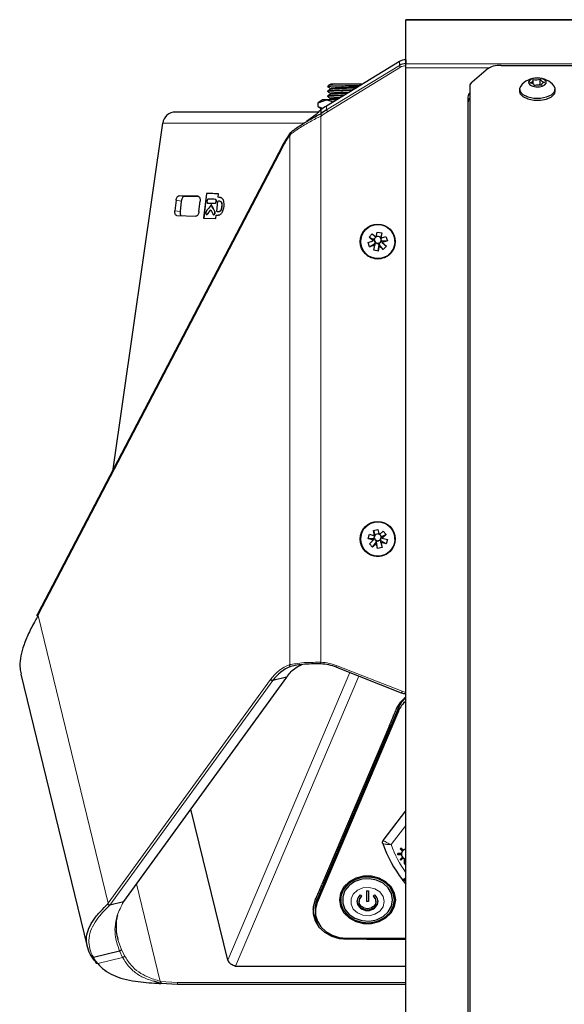
# Model space of a CAD drawing. Units: millimetres. Extents: x 0 to 594, y 0 to 420.
# Drawn here: x 51 to 95, y 74 to 153 of the extents above; entities that cross this region are included whole.
import ezdxf

# ---------------------------------------------------------------- set-up
doc = ezdxf.new("R2010")
doc.units = ezdxf.units.MM

msp = doc.modelspace()

# ---------------------------------------------------------------- linework, layer by layer
at = {"color": 7, "linetype": 'Continuous', "lineweight": 30}
for p, q in [((103.156, 153.168), (82.156, 153.168)), ((82.156, 153.143), (82.156, 153.168)), ((82.156, 149.641), (82.156, 153.143)), ((81.631, 149.823), (75.817, 146.267)), ((81.631, 149.822), (81.631, 149.823)), ((82.156, 149.969), (82.156, 149.663)), ((82.156, 149.331), (82.156, 149.641)), ((89.772, 149.515), (95.54, 149.515)), ((82.156, 62.356), (82.156, 149.331)), ((87.444, 148.198), (88.56, 149.165)), ((76.028, 147.957), (75.9, 147.829)), ((76.151, 148.025), (76.049, 147.966)), ((78.681, 148.019), (76.307, 148.019)), ((92.32, 148.03), (92.32, 148.349)), ((92.888, 147.986), (92.888, 148.419)), ((92.992, 147.96), (92.992, 147.923)), ((75.9, 147.829), (75.9, 147.818)), ((75.9, 147.829), (75.928, 147.829)), ((75.9, 147.481), (75.9, 147.421)), ((75.928, 147.829), (75.926, 147.814)), ((76.147, 147.675), (76.147, 147.626)), ((76.147, 147.278), (76.147, 147.229)), ((87.256, 147.848), (87.256, 66.748)), ((91.231, 147.604), (91.231, 147.44)), ((94.081, 147.44), (94.081, 147.604)), ((75.5, 146.773), (75.131, 146.515)), ((75.131, 146.515), (75.81, 146.773)), ((75.131, 146.237), (75.131, 146.515)), ((75.81, 146.773), (75.5, 146.773)), ((75.81, 146.773), (75.828, 146.773)), ((75.828, 146.773), (76.352, 146.595)), ((76.644, 146.773), (75.828, 146.773)), ((75.9, 147.084), (75.9, 147.024)), ((76.151, 146.835), (76.045, 146.773)), ((76.147, 146.881), (76.147, 146.832)), ((87.106, 146.982), (87.106, 66.029)), ((63.737, 145.789), (63.737, 145.789)), ((75.175, 145.789), (63.737, 145.789)), ((72.929, 145.789), (72.931, 145.789)), ((75.175, 145.789), (73.531, 145.789)), ((74.989, 145.605), (74.207, 145.025)), ((75.131, 146.237), (75.44, 146.022)), ((75.303, 145.979), (75.379, 145.979)), ((75.349, 145.959), (75.349, 145.652)), ((75.816, 146.266), (75.817, 146.267)), ((58.775, 117.26), (62.73, 144.909)), ((72.285, 143.127), (54.215, 108.53)), ((66.208, 139.286), (65.989, 137.302)), ((66.229, 139.283), (66.01, 137.301)), ((66.229, 139.283), (66.208, 139.286)), ((67.146, 138.977), (67.177, 139.256)), ((63.787, 138.735), (63.693, 137.891)), ((65.547, 139.057), (64.028, 139.101)), ((64.206, 138.675), (64.113, 137.831)), ((65.64, 139.007), (64.447, 139.041)), ((65.613, 137.836), (65.706, 138.679)), ((66.307, 138.518), (66.328, 138.515)), ((66.329, 138.517), (66.335, 138.515)), ((66.942, 138.808), (66.921, 138.811)), ((67.108, 138.642), (67.023, 137.871)), ((67.167, 138.974), (67.146, 138.977)), ((67.29, 138.957), (67.167, 138.974)), ((67.299, 138.655), (67.278, 138.658)), ((66.614, 138.369), (66.593, 138.372)), ((67.124, 137.844), (67.145, 137.841)), ((63.852, 137.513), (65.372, 137.469)), ((65.989, 137.302), (66.958, 137.274)), ((66.221, 137.595), (66.242, 137.592)), ((66.783, 137.587), (66.804, 137.584)), ((66.87, 137.62), (66.849, 137.623)), ((66.958, 137.274), (66.989, 137.557)), ((79.787, 135.782), (79.87, 136.2)), ((79.87, 136.2), (80.233, 136.129)), ((80.233, 136.129), (80.15, 135.711)), ((80.233, 136.129), (80.15, 135.831)), ((78.531, 135.463), (78.531, 135.436)), ((79.136, 135.369), (79.543, 135.507)), ((79.256, 135.022), (79.136, 135.369)), ((79.22, 135.787), (79.463, 136.062)), ((79.543, 135.507), (79.22, 135.787)), ((79.22, 135.787), (79.543, 135.626)), ((79.463, 136.062), (79.787, 135.782)), ((79.543, 135.626), (79.647, 135.677)), ((79.624, 135.631), (79.543, 135.626)), ((79.543, 135.507), (79.543, 135.626)), ((79.543, 135.626), (79.626, 135.57)), ((79.543, 135.626), (79.597, 135.6)), ((79.597, 135.6), (79.624, 135.631)), ((79.628, 135.573), (79.597, 135.6)), ((79.624, 135.631), (79.614, 135.661)), ((79.626, 135.57), (79.628, 135.573)), ((79.65, 135.682), (79.647, 135.677)), ((79.684, 135.402), (79.662, 135.28)), ((79.662, 135.28), (79.717, 135.361)), ((79.766, 135.33), (79.662, 135.28)), ((79.662, 135.28), (79.73, 135.322)), ((79.717, 135.361), (79.678, 135.369)), ((79.684, 135.409), (79.684, 135.402)), ((79.73, 135.322), (79.717, 135.361)), ((79.769, 135.336), (79.73, 135.322)), ((79.766, 135.33), (79.769, 135.336)), ((79.8, 135.847), (79.813, 135.845)), ((79.813, 135.845), (79.803, 135.866)), ((79.808, 135.888), (79.869, 135.846)), ((79.813, 135.845), (79.835, 135.869)), ((80.025, 135.209), (80.047, 135.331)), ((80.047, 135.338), (80.039, 135.298)), ((80.046, 135.811), (80.15, 135.831)), ((80.047, 135.331), (80.047, 135.338)), ((80.085, 135.819), (80.095, 135.79)), ((80.15, 135.831), (80.095, 135.79)), ((80.095, 135.79), (80.136, 135.782)), ((80.128, 135.74), (80.15, 135.831)), ((80.136, 135.782), (80.128, 135.741)), ((80.128, 135.741), (80.128, 135.74)), ((80.15, 135.831), (80.136, 135.782)), ((80.15, 135.711), (80.556, 135.849)), ((80.15, 135.831), (80.15, 135.711)), ((80.201, 135.482), (80.162, 135.468)), ((80.162, 135.468), (80.165, 135.465)), ((80.269, 135.484), (80.165, 135.465)), ((80.186, 135.571), (80.184, 135.578)), ((80.269, 135.484), (80.186, 135.571)), ((80.211, 135.546), (80.188, 135.52)), ((80.188, 135.52), (80.269, 135.484)), ((80.188, 135.52), (80.201, 135.482)), ((80.269, 135.484), (80.201, 135.482)), ((80.676, 135.502), (80.269, 135.364)), ((80.676, 135.502), (80.269, 135.484)), ((80.269, 135.364), (80.269, 135.484)), ((80.269, 135.364), (80.592, 135.084)), ((80.556, 135.849), (80.676, 135.502)), ((81.281, 135.436), (81.281, 135.463)), ((79.256, 135.022), (79.662, 135.28)), ((79.662, 135.16), (79.256, 135.022)), ((79.579, 134.742), (79.662, 135.16)), ((79.942, 134.671), (79.579, 134.742)), ((79.662, 135.28), (79.662, 135.16)), ((79.94, 135.302), (79.943, 135.296)), ((79.972, 135.275), (79.94, 135.302)), ((79.942, 134.671), (80.025, 135.209)), ((80.025, 135.089), (79.942, 134.671)), ((80.025, 135.209), (79.943, 135.296)), ((79.999, 135.306), (79.972, 135.275)), ((80.025, 135.209), (79.972, 135.275)), ((79.999, 135.306), (80.025, 135.209)), ((80.039, 135.298), (79.999, 135.306)), ((80.025, 135.209), (80.039, 135.298)), ((80.349, 134.809), (80.025, 135.209)), ((80.025, 135.089), (80.025, 135.209)), ((80.349, 134.809), (80.025, 135.089)), ((80.592, 135.084), (80.349, 134.809)), ((79.135, 111.709), (79.242, 112.06)), ((79.242, 112.06), (79.653, 111.936)), ((79.626, 111.795), (79.546, 111.706)), ((79.546, 111.706), (79.626, 111.744)), ((79.555, 112.351), (79.915, 112.434)), ((79.653, 111.936), (79.555, 112.351)), ((79.555, 112.351), (79.653, 112.056)), ((79.626, 111.744), (79.602, 111.769)), ((79.614, 111.705), (79.626, 111.744)), ((79.628, 111.802), (79.626, 111.795)), ((79.653, 112.056), (79.758, 112.04)), ((79.653, 111.936), (79.653, 112.056)), ((79.653, 112.056), (79.678, 111.966)), ((79.709, 112.017), (79.653, 112.056)), ((79.653, 112.056), (79.669, 112.007)), ((79.669, 112.007), (79.709, 112.017)), ((79.679, 111.967), (79.669, 112.007)), ((79.678, 111.966), (79.679, 111.967)), ((79.709, 112.017), (79.718, 112.046)), ((79.915, 112.434), (80.013, 112.02)), ((79.989, 112.122), (79.933, 112.081)), ((79.967, 112.105), (79.989, 112.081)), ((79.989, 112.081), (79.995, 112.096)), ((79.989, 112.081), (79.998, 112.083)), ((80.013, 112.02), (80.327, 112.311)), ((80.161, 111.919), (80.158, 111.925)), ((80.161, 111.919), (80.266, 111.872)), ((80.214, 111.844), (80.184, 111.816)), ((80.184, 111.816), (80.186, 111.813)), ((80.195, 111.904), (80.186, 111.874)), ((80.266, 111.872), (80.186, 111.874)), ((80.186, 111.874), (80.214, 111.844)), ((80.186, 111.813), (80.266, 111.872)), ((80.266, 111.872), (80.214, 111.844)), ((80.58, 112.044), (80.266, 111.753)), ((80.58, 112.044), (80.266, 111.872)), ((80.266, 111.872), (80.266, 111.753)), ((80.266, 111.753), (80.677, 111.629)), ((80.327, 112.311), (80.58, 112.044)), ((78.531, 111.697), (78.531, 111.669)), ((79.546, 111.586), (79.135, 111.709)), ((79.135, 111.709), (79.546, 111.706)), ((79.232, 111.295), (79.546, 111.586)), ((79.486, 111.027), (79.232, 111.295)), ((79.486, 111.027), (79.799, 111.438)), ((79.799, 111.318), (79.486, 111.027)), ((79.546, 111.706), (79.546, 111.586)), ((79.651, 111.689), (79.546, 111.706)), ((79.546, 111.706), (79.614, 111.705)), ((79.654, 111.693), (79.614, 111.705)), ((79.651, 111.689), (79.654, 111.693)), ((79.773, 111.567), (79.774, 111.56)), ((79.783, 111.527), (79.773, 111.567)), ((79.799, 111.438), (79.774, 111.56)), ((79.823, 111.537), (79.783, 111.527)), ((79.799, 111.438), (79.783, 111.527)), ((79.823, 111.537), (79.799, 111.438)), ((79.799, 111.438), (79.879, 111.528)), ((79.799, 111.438), (79.851, 111.507)), ((79.897, 110.904), (79.799, 111.438)), ((79.799, 111.318), (79.799, 111.438)), ((79.897, 110.904), (79.799, 111.318)), ((79.851, 111.507), (79.823, 111.537)), ((79.881, 111.535), (79.851, 111.507)), ((79.879, 111.528), (79.881, 111.535)), ((80.257, 110.988), (79.897, 110.904)), ((80.051, 111.574), (80.054, 111.569)), ((80.091, 111.562), (80.051, 111.574)), ((80.159, 111.522), (80.054, 111.569)), ((80.103, 111.601), (80.091, 111.562)), ((80.159, 111.522), (80.091, 111.562)), ((80.141, 111.61), (80.103, 111.601)), ((80.103, 111.601), (80.159, 111.522)), ((80.134, 111.643), (80.133, 111.651)), ((80.159, 111.522), (80.134, 111.643)), ((80.57, 111.279), (80.159, 111.522)), ((80.159, 111.402), (80.159, 111.522)), ((80.159, 111.402), (80.257, 110.988)), ((80.57, 111.279), (80.159, 111.402)), ((80.677, 111.629), (80.57, 111.279)), ((81.281, 111.669), (81.281, 111.697)), ((54.215, 108.53), (52.746, 105.717)), ((52.724, 105.665), (52.648, 105.529)), ((52.776, 105.775), (52.713, 105.663)), ((51.393, 100.887), (56.698, 79.11)), ((76.608, 101.426), (76.608, 101.424)), ((76.608, 101.424), (81.787, 99.385)), ((59.609, 82.708), (72.637, 100.647)), ((72.613, 100.624), (71.522, 100.358)), ((81.56, 98.194), (75.062, 82.891)), ((81.56, 97.931), (75.062, 82.628)), ((80.844, 96.764), (75.447, 84.056)), ((67.918, 78.016), (64.977, 90.099)), ((80.347, 87.595), (82.156, 89.951)), ((81.686, 86.913), (81.757, 86.973)), ((81.863, 86.763), (81.686, 86.913)), ((81.863, 86.763), (81.686, 86.913)), ((81.934, 86.823), (81.757, 86.973)), ((81.934, 86.823), (81.863, 86.763)), ((81.934, 86.823), (81.863, 86.763)), ((81.863, 86.763), (81.863, 86.763)), ((81.502, 86.45), (81.502, 86.535)), ((81.752, 86.535), (81.502, 86.535)), ((81.752, 86.45), (81.502, 86.45)), ((81.752, 86.45), (81.502, 86.45)), ((81.863, 86.222), (81.686, 86.072)), ((81.757, 86.011), (81.686, 86.072)), ((81.757, 86.012), (81.686, 86.072)), ((81.752, 86.535), (81.752, 86.45)), ((81.934, 86.162), (81.757, 86.011)), ((81.934, 86.162), (81.757, 86.012)), ((81.757, 86.012), (81.757, 86.011)), ((81.78, 86.493), (81.78, 86.492)), ((81.863, 86.222), (81.934, 86.162)), ((82.002, 86.153), (82.002, 86.152)), ((82.002, 86.152), (82.002, 85.727)), ((82.002, 85.728), (82.156, 85.728)), ((82.002, 85.727), (82.156, 85.727)), ((81.872, 84.444), (82.156, 84.602)), ((81.88, 84.433), (81.872, 84.444)), ((81.927, 84.373), (81.891, 84.419)), ((81.927, 84.373), (82.156, 84.418)), ((81.927, 84.373), (82.156, 84.088)), ((79.011, 83.557), (79.161, 83.557)), ((79.011, 83.557), (79.011, 82.707)), ((79.161, 83.557), (79.161, 82.707)), ((59.582, 82.679), (58.49, 82.413)), ((76.836, 82.839), (76.836, 82.839)), ((76.936, 82.839), (76.936, 82.839)), ((78.261, 82.708), (78.261, 82.707)), ((78.411, 82.708), (78.411, 82.707)), ((78.536, 83.23), (78.636, 83.135)), ((79.161, 82.708), (79.011, 82.708)), ((79.161, 82.707), (79.011, 82.707)), ((79.536, 83.135), (79.636, 83.23)), ((79.761, 82.707), (79.761, 82.708)), ((79.911, 82.707), (79.911, 82.708)), ((81.236, 82.839), (81.236, 82.839)), ((81.336, 82.839), (81.336, 82.839)), ((74.913, 82.169), (74.913, 81.906)), ((77.413, 79.781), (82.156, 79.781)), ((79.035, 79.712), (82.156, 79.712)), ((57.183, 78.251), (59.271, 78.759)), ((68.545, 77.55), (82.156, 77.55)), ((62.562, 76.164), (62.005, 76.341)), ((62.523, 76.321), (62.521, 76.33)), ((62.517, 76.166), (62.562, 76.164)), ((62.562, 76.164), (62.562, 76.164)), ((63.891, 76.075), (62.562, 76.164)), ((82.156, 76.075), (63.891, 76.075))]:
    msp.add_line(p, q, dxfattribs=at)
at = {"color": 8, "linetype": 'Continuous', "lineweight": 0}
for p, q in [((103.156, 153.143), (82.156, 153.143)), ((81.631, 149.822), (75.816, 146.266)), ((75.816, 145.96), (81.631, 149.516)), ((81.631, 149.822), (81.631, 149.516)), ((82.156, 149.641), (103.156, 149.641)), ((81.709, 149.368), (75.895, 145.812)), ((88.826, 149.331), (82.156, 149.331)), ((75.816, 146.266), (75.816, 145.96)), ((62.73, 144.909), (74.015, 144.909)), ((75.349, 145.448), (75.355, 101.824)), ((72.868, 143.9), (72.874, 101.641)), ((72.343, 143.039), (54.274, 108.442)), ((64.206, 138.675), (63.787, 138.735)), ((64.028, 139.101), (64.447, 139.041)), ((65.571, 139.054), (65.547, 139.057)), ((66.335, 138.515), (66.314, 138.518)), ((66.906, 138.496), (66.885, 138.499)), ((67.011, 138.659), (66.99, 138.662)), ((63.693, 137.891), (64.113, 137.831)), ((66.897, 137.836), (66.876, 137.839)), ((67.477, 138.248), (67.456, 138.251)), ((66.31, 137.635), (66.289, 137.638)), ((54.274, 108.442), (52.835, 105.686)), ((52.77, 105.571), (52.691, 105.432)), ((52.835, 105.686), (52.77, 105.571)), ((58.371, 82.575), (52.77, 105.571)), ((76.663, 101.543), (81.842, 99.504)), ((77.681, 101.002), (67.918, 78.016)), ((68.545, 77.55), (78.387, 100.724)), ((58.371, 82.575), (71.345, 100.439)), ((71.522, 100.358), (58.49, 82.413)), ((59.581, 82.679), (72.613, 100.624)), ((82.007, 98.849), (81.93, 98.849)), ((81.56, 97.931), (81.56, 98.194)), ((82.156, 88.791), (80.98, 87.258)), ((62.521, 76.33), (60.626, 84.109)), ((75.062, 82.891), (75.062, 82.628)), ((58.174, 82.353), (58.348, 82.532)), ((59.139, 79.657), (59.417, 78.884)), ((77.495, 79.781), (77.495, 79.692)), ((79.035, 79.781), (79.035, 79.712)), ((59.521, 78.234), (59.271, 78.759)), ((59.417, 78.884), (59.676, 78.364)), ((57.529, 77.749), (59.521, 78.234)), ((62.523, 76.321), (63.891, 76.225)), ((63.891, 76.225), (82.156, 76.225))]:
    msp.add_line(p, q, dxfattribs=at)
at = {"color": 7, "linetype": 'Continuous', "lineweight": 30, "flags": 128}
for points in [[(92.082, 147.943), (92.287, 147.85), (92.548, 147.802), (92.826, 147.808), (93.078, 147.867), (93.265, 147.97), (93.36, 148.1), (93.348, 148.239), (93.23, 148.365), (93.025, 148.459), (92.764, 148.506), (92.486, 148.5), (92.234, 148.441), (92.047, 148.339), (91.952, 148.208), (91.964, 148.069), (92.082, 147.943)], [(92.082, 148.123), (92.141, 148.146), (92.194, 148.174), (92.238, 148.205), (92.273, 148.238), (92.299, 148.274), (92.314, 148.311), (92.32, 148.349), (92.314, 148.387)], [(93.23, 148.186), (93.171, 148.162), (93.118, 148.135), (93.074, 148.104), (93.039, 148.07), (93.013, 148.035), (92.998, 147.997), (92.992, 147.96), (92.998, 147.922)], [(91.231, 147.44), (91.28, 147.254), (91.507, 147.018)], [(91.325, 147.859), (91.239, 147.68), (91.28, 147.419), (91.507, 147.183)], [(91.507, 147.183), (91.89, 147.004), (92.375, 146.906), (92.899, 146.902), (93.39, 146.994), (93.782, 147.167), (94.021, 147.4), (94.077, 147.661), (93.987, 147.859)], [(91.507, 147.018), (91.89, 146.839), (92.375, 146.741), (92.899, 146.738), (93.39, 146.829), (93.782, 147.003), (94.021, 147.236), (94.081, 147.44)], [(63.787, 138.735), (63.798, 138.807), (63.818, 138.877), (63.843, 138.941), (63.874, 138.996), (63.91, 139.042), (63.948, 139.075), (63.988, 139.095), (64.028, 139.101)], [(64.447, 139.041), (64.407, 139.035), (64.367, 139.015), (64.329, 138.982), (64.294, 138.936), (64.263, 138.881), (64.237, 138.817), (64.218, 138.747), (64.206, 138.675)], [(65.547, 139.057), (65.586, 139.049), (65.621, 139.027), (65.651, 138.991), (65.677, 138.944), (65.695, 138.887), (65.707, 138.822), (65.71, 138.752), (65.706, 138.679)], [(63.852, 137.513), (63.814, 137.521), (63.779, 137.543), (63.748, 137.579), (63.723, 137.626), (63.704, 137.683), (63.693, 137.748), (63.689, 137.818), (63.693, 137.891)], [(65.613, 137.836), (65.601, 137.763), (65.582, 137.694), (65.556, 137.63), (65.525, 137.574), (65.49, 137.529), (65.452, 137.495), (65.412, 137.475), (65.372, 137.469)], [(79.665, 135.712), (79.659, 135.702), (79.65, 135.682)], [(80.158, 111.925), (80.148, 111.944), (80.147, 111.946)], [(52.714, 105.663), (52.713, 105.663), (52.711, 105.652), (52.713, 105.638), (52.72, 105.623), (52.733, 105.606), (52.749, 105.588), (52.77, 105.571)], [(81.336, 82.839), (81.244, 83.378), (80.978, 83.873), (80.559, 84.285), (80.02, 84.579), (79.406, 84.732), (78.765, 84.732), (78.151, 84.579), (77.612, 84.285), (77.193, 83.873), (76.927, 83.378), (76.836, 82.839), (76.927, 82.3), (77.193, 81.805), (77.612, 81.393), (78.151, 81.099), (78.765, 80.945), (79.406, 80.945), (80.02, 81.099), (80.559, 81.393), (80.978, 81.805), (81.244, 82.3), (81.336, 82.839)], [(81.236, 82.839), (81.14, 83.378), (80.862, 83.869), (80.426, 84.268), (79.871, 84.541), (79.246, 84.662), (78.607, 84.621), (78.011, 84.422), (77.509, 84.082), (77.148, 83.632), (76.96, 83.112), (76.936, 82.839)], [(81.236, 82.839), (81.14, 83.378), (80.862, 83.869), (80.426, 84.268), (79.871, 84.54), (79.246, 84.662), (78.607, 84.621), (78.011, 84.422), (77.509, 84.082), (77.148, 83.632), (76.96, 83.111), (76.96, 82.566), (77.148, 82.046), (77.509, 81.596), (78.011, 81.256), (78.607, 81.057), (79.246, 81.016), (79.871, 81.137), (80.426, 81.41), (80.862, 81.809), (81.14, 82.3), (81.236, 82.839)], [(81.086, 82.839), (80.997, 83.34), (80.738, 83.797), (80.332, 84.168), (79.816, 84.422), (79.235, 84.534), (78.64, 84.497), (78.086, 84.311), (77.619, 83.995), (77.284, 83.577), (77.108, 83.092), (77.108, 82.585), (77.284, 82.101), (77.619, 81.682), (78.086, 81.366), (78.64, 81.181), (79.235, 81.143), (79.816, 81.256), (80.332, 81.509), (80.738, 81.881), (80.997, 82.338), (81.086, 82.839)], [(74.902, 82.832), (74.735, 82.284), (74.731, 81.717), (74.89, 81.167), (75.202, 80.667), (75.649, 80.247), (76.204, 79.933), (76.832, 79.744), (77.495, 79.692)], [(74.913, 82.169), (74.928, 82.396), (75.062, 82.891)], [(75.062, 82.628), (74.928, 82.133), (74.935, 81.625), (75.085, 81.133), (75.367, 80.685), (75.767, 80.307), (76.26, 80.02), (76.82, 79.841), (77.413, 79.781)], [(76.836, 82.839), (76.927, 82.3), (77.193, 81.805), (77.612, 81.393), (78.151, 81.099), (78.765, 80.946), (79.406, 80.946), (80.02, 81.099), (80.559, 81.393), (80.978, 81.805), (81.244, 82.3), (81.336, 82.839), (81.336, 82.839)], [(79.636, 83.23), (79.832, 83.005), (79.91, 82.733), (79.856, 82.457), (79.68, 82.221), (79.408, 82.062), (79.086, 82.006), (78.763, 82.062), (78.491, 82.221), (78.315, 82.457), (78.261, 82.733), (78.339, 83.005), (78.536, 83.23)], [(79.536, 83.135), (79.696, 82.951), (79.76, 82.729), (79.716, 82.502), (79.572, 82.309), (79.35, 82.179), (79.086, 82.133), (78.821, 82.179), (78.599, 82.309), (78.455, 82.502), (78.411, 82.729), (78.475, 82.951), (78.636, 83.135)]]:
    msp.add_lwpolyline(points, dxfattribs=at)
at = {"color": 8, "linetype": 'Continuous', "lineweight": 0, "flags": 128}
for points in [[(72.343, 143.039), (72.323, 143.056), (72.306, 143.072), (72.293, 143.088), (72.285, 143.103), (72.282, 143.116), (72.285, 143.127)], [(54.274, 108.442), (54.253, 108.458), (54.236, 108.475), (54.223, 108.491), (54.216, 108.506), (54.213, 108.519), (54.215, 108.53)], [(80.424, 82.707), (80.334, 83.118), (80.075, 83.474), (79.682, 83.726), (79.209, 83.84), (78.719, 83.802), (78.279, 83.615), (77.947, 83.306), (77.77, 82.916), (77.77, 82.498), (77.947, 82.108), (78.279, 81.799), (78.719, 81.613), (79.209, 81.574), (79.682, 81.689), (80.075, 81.941), (80.334, 82.296), (80.424, 82.707)]]:
    msp.add_lwpolyline(points, dxfattribs=at)
at = {"color": 7, "linetype": 'Continuous', "lineweight": 30}
for centre, radius in [((79.903, 135.442), 1.396), ((79.915, 135.442), 1.367), ((79.903, 111.675), 1.396), ((79.913, 111.68), 1.371)]:
    msp.add_circle(centre, radius, dxfattribs=at)
for centre, radius, start, end in [((82.156, 148.962), 1.007, 89.98246, 121.42271), ((82.156, 148.656), 1.007, 89.98246, 121.42271), ((89.673, 147.583), 1.934, 87.06448, 125.13974), ((87.73, 147.82), 0.474, 127.06984, 176.55659), ((92.656, 146.841), 1.676, 37.41295, 142.58705), ((92.066, 147.731), 0.392, 23.90895, 87.59096), ((92.548, 149.375), 1.015, 256.70405, 289.60656), ((92.764, 146.934), 1.015, 76.70405, 109.60656), ((92.616, 148.689), 0.754, 284.73764, 291.17263), ((92.68, 147.148), 0.822, 74.16748, 81.06444), ((93.246, 148.577), 0.392, 203.90895, 267.59096), ((93.042, 148.011), 0.156, 189.5427, 207.96734), ((87.588, 146.965), 0.482, 133.48365, 177.96678), ((87.588, 146.532), 0.482, 133.48365, 177.96678), ((80.219, 139.066), 8.44, 121.44785, 125.24324), ((80.219, 138.759), 8.44, 121.44785, 125.24324), ((79.083, 139.608), 7.643, 143.45114, 152.47526), ((72.308, 143.114), 0.0268, 97.21532, 150.26872), ((64.551, 137.749), 0.446, 169.43621, 213.40488), ((79.888, 135.462), 1.357, 127.78186, 179.93632), ((79.925, 135.462), 1.356, 0.05535, 52.22642), ((79.899, 135.466), 1.393, 180.25659, 270.30373), ((79.901, 135.575), 0.273, 156.89203, 180.53898), ((79.902, 135.576), 0.274, 180.57435, 217.4143), ((79.905, 135.578), 0.277, 217.39743, 240.80263), ((79.906, 135.58), 0.28, 240.80746, 277.04978), ((79.906, 135.571), 0.28, 97.03029, 113.15351), ((79.915, 135.465), 1.391, 269.64812, 359.79156), ((79.906, 135.58), 0.28, 277.02354, 300.28064), ((79.908, 135.577), 0.276, 300.24051, 336.84888), ((79.908, 135.573), 0.277, 37.39617, 59.4968), ((79.911, 135.575), 0.273, 0.56634, 30.09736), ((79.911, 135.575), 0.273, 336.89203, 0.53898), ((79.888, 111.695), 1.357, 127.79011, 179.92838), ((79.924, 111.695), 1.357, 0.07707, 52.20446), ((79.901, 111.809), 0.273, 149.89331, 181.44545), ((79.901, 111.809), 0.273, 181.46756, 205.10792), ((79.904, 111.807), 0.277, 122.48902, 144.59515), ((79.906, 111.804), 0.28, 69.99628, 84.93511), ((79.911, 111.809), 0.273, 324.57985, 1.4341), ((79.911, 111.809), 0.273, 1.46756, 25.10792), ((79.899, 111.7), 1.393, 180.25659, 270.30373), ((79.904, 111.811), 0.276, 205.15047, 241.73477), ((79.906, 111.814), 0.28, 241.69362, 264.9417), ((79.906, 111.814), 0.28, 264.91319, 301.1653), ((79.915, 111.699), 1.391, 269.64812, 359.79156), ((79.908, 111.811), 0.277, 301.17305, 324.59386), ((74.105, 98.59), 3.13, 111.68073, 145.62199), ((75.158, 97.743), 3.958, 68.51659, 87.14352), ((82.156, 100.325), 1.009, 248.5182, 270.00576), ((83.508, 97.136), 2.33, 125.4592, 158.171), ((83.507, 97.349), 2.123, 129.5228, 156.52217), ((83.507, 97.086), 2.123, 129.5228, 156.52217), ((45.537, 111.76), 38.36, 336.98735, 338.98239), ((89.998, 90.704), 10.257, 199.09187, 217.60994), ((82.18, 86.498), 0.388, 93.49114, 242.75071), ((82.168, 86.503), 0.388, 181.55523, 244.64679), ((39.755, 99.216), 38.778, 335.00659, 336.98727), ((79.086, 82.815), 0.832, 187.39274, 352.60726), ((78.941, 82.701), 0.531, 125.17822, 179.33112), ((79.23, 82.701), 0.531, 0.66888, 54.82178), ((76.772, 82.267), 2.061, 184.15267, 218.76443), ((79.035, 20.908), 58.804, 89.99996, 91.50055)]:
    msp.add_arc(centre, radius, start, end, dxfattribs=at)
at = {"color": 8, "linetype": 'Continuous', "lineweight": 0}
for centre, radius, start, end in [((82.335, 149.798), 0.758, 201.83536, 214.47887), ((82.156, 148.638), 0.856, 89.98246, 121.42271), ((80.219, 138.741), 8.288, 121.44761, 125.98429), ((76.52, 146.242), 0.758, 201.83536, 214.47887), ((79.035, 139.55), 7.546, 144.79931, 152.46074), ((74.02, 98.608), 3.242, 110.69615, 145.60791), ((75.158, 97.719), 4.11, 68.51665, 87.23803), ((76.137, 101.715), 0.554, 328.37249, 341.94266), ((81.316, 99.676), 0.554, 328.37249, 341.94266), ((82.156, 100.302), 0.857, 248.5182, 270.00576), ((90.1, 90.545), 9.694, 199.81594, 214.96698)]:
    msp.add_arc(centre, radius, start, end, dxfattribs=at)
at = {"color": 7, "linetype": 'Continuous', "lineweight": 30}
for centre, major_axis, ratio, start_param, end_param in [((63.737, 144.789), (1.014, 0.001), 0.985973, 1.570371, 3.020829), ((79.873, 135.624), (0.163, 0.244), 0.763596, 2.242065, 2.991826), ((79.88, 135.658), (0.232, 0.114), 0.732394, 1.706494, 2.456254), ((79.899, 135.601), (0.029, 0.313), 0.779565, 2.68794, 3.4377), ((79.913, 135.669), (0.245, -0.026), 0.719078, 1.07574, 1.8255), ((79.932, 135.612), (-0.12, 0.28), 0.772109, 3.11811, 3.86787), ((79.939, 135.646), (0.215, -0.166), 0.74439, 0.472284, 1.222044), ((79.873, 111.879), (0.213, 0.17), 0.745483, 1.937676, 2.687436), ((79.898, 111.902), (0.245, 0.031), 0.719402, 1.33735, 2.08711), ((79.931, 111.892), (0.233, -0.11), 0.731405, 0.705036, 1.454796), ((79.939, 111.859), (-0.167, 0.24), 0.762712, 3.307329, 4.057089), ((79.881, 111.845), (0.115, 0.282), 0.772726, 2.43019, 3.179951), ((79.914, 111.835), (-0.034, 0.312), 0.779403, 2.85952, 3.60928), ((68.837, 78.763), (0.491, 1.157), 0.795311, 2.555073, 2.886484)]:
    msp.add_ellipse(centre, major_axis=major_axis, ratio=ratio, start_param=start_param, end_param=end_param, dxfattribs=at)
for points, knots in [([(76.04, 147.945), (76.049, 147.957), (76.071, 147.982), (76.224, 148.006), (76.307, 148.019)], [0, 0, 0, 0, 0.453745, 1, 1, 1, 1]), ([(76.307, 148.019), (76.236, 148.019), (76.142, 148.019), (76.148, 148.019), (76.149, 148.019)], [0, 0, 0, 0, 0.76443, 1, 1, 1, 1]), ([(92.485, 147.907), (92.477, 147.908), (92.449, 147.914), (92.423, 147.927), (92.404, 147.937)], [0, 0, 0, 0, 0.2614369, 1, 1, 1, 1]), ([(77.864, 147.52), (77.828, 147.519), (77.57, 147.511), (77.231, 147.5), (76.767, 147.483), (76.359, 147.465), (76.025, 147.446), (75.875, 147.431), (75.91, 147.422), (75.915, 147.421)], [0, 0, 0, 0, 0.03601, 0.251897, 0.330238, 0.540386, 0.750535, 0.966421, 1, 1, 1, 1]), ([(75.903, 147.814), (75.944, 147.79), (76.026, 147.743), (76.107, 147.696), (76.147, 147.673)], [0, 0, 0, 0, 0.506553, 1, 1, 1, 1]), ([(76.151, 147.628), (76.11, 147.604), (76.027, 147.557), (75.944, 147.509), (75.903, 147.485)], [0, 0, 0, 0, 0.499953, 1, 1, 1, 1]), ([(75.903, 147.417), (75.944, 147.393), (76.026, 147.346), (76.107, 147.299), (76.147, 147.276)], [0, 0, 0, 0, 0.507493, 1, 1, 1, 1]), ([(76.151, 147.231), (76.11, 147.208), (76.027, 147.16), (75.944, 147.112), (75.903, 147.088)], [0, 0, 0, 0, 0.499953, 1, 1, 1, 1]), ([(75.921, 147.481), (75.925, 147.487), (75.933, 147.5), (76.205, 147.518), (76.568, 147.534), (77.001, 147.552), (77.434, 147.567), (77.809, 147.578), (77.967, 147.583)], [0, 0, 0, 0, 0.1550487, 0.3640276, 0.5729698, 0.6487909, 0.8521786, 1, 1, 1, 1]), ([(75.921, 147.084), (75.925, 147.09), (75.933, 147.103), (76.205, 147.121), (76.569, 147.137), (76.936, 147.152), (77.148, 147.159), (77.283, 147.164)], [0, 0, 0, 0, 0.198675, 0.466455, 0.734187, 0.831342, 1, 1, 1, 1]), ([(78.482, 147.897), (78.454, 147.897), (78.237, 147.891), (77.756, 147.883), (77.252, 147.872), (76.785, 147.861), (76.374, 147.85), (76.053, 147.839), (75.964, 147.832), (75.928, 147.829)], [0, 0, 0, 0, 0.028056, 0.21931, 0.411208, 0.486443, 0.680359, 0.874252, 1, 1, 1, 1]), ([(78.305, 147.789), (78.258, 147.787), (78.029, 147.778), (77.572, 147.764), (77.018, 147.742), (76.551, 147.719), (76.255, 147.7), (76.124, 147.684), (76.155, 147.676), (76.159, 147.675)], [0, 0, 0, 0, 0.0477388, 0.2331185, 0.4184662, 0.6038457, 0.7892303, 0.9745782, 1, 1, 1, 1]), ([(77.615, 147.367), (77.53, 147.365), (77.25, 147.355), (76.823, 147.336), (76.418, 147.315), (76.177, 147.297), (76.169, 147.284), (76.166, 147.278)], [0, 0, 0, 0, 0.1052562, 0.3437516, 0.582306, 0.8208208, 1, 1, 1, 1]), ([(76.174, 147.628), (76.18, 147.633), (76.194, 147.645), (76.434, 147.662), (76.749, 147.678), (77.126, 147.695), (77.551, 147.713), (77.984, 147.726), (78.192, 147.734), (78.217, 147.735)], [0, 0, 0, 0, 0.120344, 0.318455, 0.516522, 0.577377, 0.77549, 0.973604, 1, 1, 1, 1]), ([(76.174, 147.231), (76.18, 147.236), (76.194, 147.248), (76.434, 147.265), (76.749, 147.281), (77.115, 147.298), (77.351, 147.307), (77.528, 147.314)], [0, 0, 0, 0, 0.157451, 0.416931, 0.676353, 0.756059, 1, 1, 1, 1]), ([(77.179, 147.101), (77.155, 147.1), (77.051, 147.096), (76.771, 147.086), (76.358, 147.068), (76.026, 147.05), (75.875, 147.034), (75.91, 147.025), (75.915, 147.024)], [0, 0, 0, 0, 0.031307, 0.132748, 0.404862, 0.676976, 0.956519, 1, 1, 1, 1]), ([(75.904, 147.02), (75.945, 146.996), (76.026, 146.949), (76.108, 146.902), (76.147, 146.879)], [0, 0, 0, 0, 0.508623, 1, 1, 1, 1]), ([(76.92, 146.942), (76.833, 146.938), (76.58, 146.927), (76.31, 146.911), (76.141, 146.894), (76.164, 146.884), (76.17, 146.881)], [0, 0, 0, 0, 0.181023, 0.527814, 0.874525, 1, 1, 1, 1]), ([(76.174, 146.834), (76.18, 146.839), (76.195, 146.851), (76.42, 146.867), (76.698, 146.881), (76.831, 146.888)], [0, 0, 0, 0, 0.240401, 0.63625, 1, 1, 1, 1]), ([(72.943, 144.16), (72.943, 144.16), (73.023, 144.224), (73.358, 144.486), (73.995, 144.912), (74.742, 145.335), (75.198, 145.574), (75.349, 145.652), (75.349, 145.652)], [0, 0, 0, 0, 0.00001, 0.116916, 0.480541, 0.828176, 0.99999, 1, 1, 1, 1]), ([(75.349, 145.959), (75.349, 145.959), (75.253, 145.868), (75.127, 145.75), (75.014, 145.628), (74.989, 145.6)], [0, 0, 0, 0, 0.000058, 0.775373, 1, 1, 1, 1]), ([(75.527, 146.076), (75.421, 146.099), (75.286, 146.128), (75.159, 146.218), (75.131, 146.237)], [0, 0, 0, 0, 0.785006, 1, 1, 1, 1]), ([(75.386, 145.482), (75.389, 145.486), (75.395, 145.492), (75.401, 145.504), (75.401, 145.519), (75.395, 145.543), (75.38, 145.576), (75.364, 145.611), (75.351, 145.64), (75.35, 145.648), (75.349, 145.652)], [0, 0, 0, 0, 0.059007, 0.105658, 0.152355, 0.234278, 0.405374, 0.587684, 0.787738, 1, 1, 1, 1]), ([(75.349, 145.448), (75.352, 145.451), (75.364, 145.462), (75.376, 145.474), (75.386, 145.482)], [0, 0, 0, 0, 0.246371, 1, 1, 1, 1]), ([(72.925, 143.998), (72.909, 143.97), (72.89, 143.937), (72.871, 143.905), (72.868, 143.9)], [0, 0, 0, 0, 0.86576, 1, 1, 1, 1]), ([(72.925, 143.998), (72.928, 144.002), (72.932, 144.01), (72.935, 144.025), (72.934, 144.04), (72.927, 144.062), (72.917, 144.091), (72.913, 144.123), (72.92, 144.149), (72.935, 144.156), (72.943, 144.16)], [0, 0, 0, 0, 0.066139, 0.120653, 0.174952, 0.242258, 0.402866, 0.602217, 0.8011, 1, 1, 1, 1]), ([(67.177, 139.256), (66.97, 139.263), (66.647, 139.273), (66.324, 139.283), (66.208, 139.286)], [0, 0, 0, 0, 0.641826, 1, 1, 1, 1]), ([(67.177, 139.254), (66.976, 139.26), (66.661, 139.27), (66.345, 139.28), (66.229, 139.283)], [0, 0, 0, 0, 0.6338008, 1, 1, 1, 1]), ([(66.259, 138.667), (66.259, 138.65), (66.257, 138.612), (66.266, 138.567), (66.28, 138.537), (66.295, 138.52), (66.307, 138.519), (66.314, 138.518)], [0, 0, 0, 0, 0.23749, 0.522547, 0.675614, 0.831174, 1, 1, 1, 1]), ([(66.352, 138.829), (66.343, 138.827), (66.325, 138.824), (66.301, 138.796), (66.282, 138.758), (66.266, 138.714), (66.261, 138.682), (66.259, 138.667)], [0, 0, 0, 0, 0.207802, 0.400272, 0.590379, 0.807583, 1, 1, 1, 1]), ([(66.314, 138.518), (66.359, 138.518), (66.471, 138.517), (66.632, 138.509), (66.778, 138.502), (66.856, 138.5), (66.885, 138.499)], [0, 0, 0, 0, 0.234089, 0.590554, 0.848706, 1, 1, 1, 1]), ([(66.335, 138.515), (66.38, 138.515), (66.492, 138.514), (66.653, 138.506), (66.799, 138.499), (66.877, 138.497), (66.906, 138.496)], [0, 0, 0, 0, 0.234089, 0.590554, 0.848706, 1, 1, 1, 1]), ([(66.915, 138.812), (66.773, 138.817), (66.586, 138.823), (66.398, 138.828), (66.352, 138.829)], [0, 0, 0, 0, 0.756798, 1, 1, 1, 1]), ([(66.885, 138.499), (66.896, 138.501), (66.917, 138.504), (66.945, 138.53), (66.967, 138.568), (66.982, 138.613), (66.987, 138.647), (66.99, 138.662)], [0, 0, 0, 0, 0.238516, 0.435921, 0.615262, 0.815991, 1, 1, 1, 1]), ([(66.906, 138.496), (66.917, 138.498), (66.937, 138.501), (66.966, 138.527), (66.988, 138.565), (67.003, 138.61), (67.008, 138.644), (67.011, 138.659)], [0, 0, 0, 0, 0.238516, 0.435921, 0.615262, 0.815991, 1, 1, 1, 1]), ([(66.99, 138.662), (66.991, 138.679), (66.994, 138.711), (66.985, 138.753), (66.969, 138.785), (66.945, 138.806), (66.925, 138.81), (66.915, 138.812)], [0, 0, 0, 0, 0.200052, 0.380614, 0.559551, 0.777297, 1, 1, 1, 1]), ([(67.011, 138.659), (67.012, 138.676), (67.015, 138.708), (67.006, 138.75), (66.99, 138.782), (66.966, 138.803), (66.946, 138.807), (66.936, 138.809)], [0, 0, 0, 0, 0.200052, 0.380614, 0.559551, 0.777297, 1, 1, 1, 1]), ([(67.456, 138.251), (67.459, 138.29), (67.466, 138.362), (67.458, 138.462), (67.435, 138.543), (67.392, 138.611), (67.321, 138.654), (67.223, 138.667), (67.149, 138.651), (67.108, 138.642)], [0, 0, 0, 0, 0.119587, 0.224805, 0.323516, 0.425105, 0.579444, 0.768428, 1, 1, 1, 1]), ([(67.415, 138.925), (67.39, 138.934), (67.303, 138.966), (67.211, 138.972), (67.146, 138.977)], [0, 0, 0, 0, 0.283842, 1, 1, 1, 1]), ([(67.477, 138.248), (67.48, 138.287), (67.487, 138.359), (67.479, 138.459), (67.456, 138.54), (67.412, 138.608), (67.357, 138.645), (67.314, 138.649), (67.298, 138.65)], [0, 0, 0, 0, 0.177009, 0.332749, 0.478858, 0.629228, 0.857675, 1, 1, 1, 1]), ([(67.626, 138.245), (67.631, 138.325), (67.639, 138.473), (67.604, 138.661), (67.547, 138.796), (67.483, 138.886), (67.435, 138.914), (67.415, 138.925)], [0, 0, 0, 0, 0.2589181, 0.48007, 0.6759541, 0.8694429, 1, 1, 1, 1]), ([(66.212, 137.879), (66.207, 137.872), (66.196, 137.855), (66.18, 137.822), (66.167, 137.782), (66.161, 137.737), (66.162, 137.69), (66.17, 137.662), (66.174, 137.647)], [0, 0, 0, 0, 0.119064, 0.277906, 0.458541, 0.613369, 0.788038, 1, 1, 1, 1]), ([(66.593, 138.372), (66.497, 138.247), (66.37, 138.082), (66.243, 137.918), (66.212, 137.879)], [0, 0, 0, 0, 0.758901, 1, 1, 1, 1]), ([(66.289, 137.638), (66.334, 137.696), (66.423, 137.811), (66.512, 137.928), (66.556, 137.986)], [0, 0, 0, 0, 0.502146, 1, 1, 1, 1]), ([(66.31, 137.635), (66.355, 137.693), (66.44, 137.803), (66.525, 137.914), (66.566, 137.967)], [0, 0, 0, 0, 0.525416, 1, 1, 1, 1]), ([(66.556, 137.986), (66.594, 137.91), (66.65, 137.796), (66.707, 137.683), (66.727, 137.644)], [0, 0, 0, 0, 0.659769, 1, 1, 1, 1]), ([(66.876, 137.839), (66.841, 137.909), (66.75, 138.091), (66.653, 138.265), (66.593, 138.372)], [0, 0, 0, 0, 0.3830356, 1, 1, 1, 1]), ([(66.897, 137.836), (66.862, 137.906), (66.77, 138.088), (66.674, 138.262), (66.614, 138.369)], [0, 0, 0, 0, 0.383036, 1, 1, 1, 1]), ([(66.849, 137.623), (66.855, 137.631), (66.869, 137.649), (66.882, 137.688), (66.891, 137.736), (66.892, 137.791), (66.882, 137.823), (66.876, 137.839)], [0, 0, 0, 0, 0.162471, 0.335439, 0.519049, 0.74834, 1, 1, 1, 1]), ([(66.87, 137.62), (66.876, 137.628), (66.89, 137.646), (66.903, 137.685), (66.912, 137.733), (66.912, 137.788), (66.903, 137.82), (66.897, 137.836)], [0, 0, 0, 0, 0.162471, 0.335439, 0.519049, 0.74834, 1, 1, 1, 1]), ([(67.023, 137.871), (67.061, 137.859), (67.131, 137.836), (67.232, 137.841), (67.311, 137.881), (67.37, 137.949), (67.411, 138.032), (67.441, 138.135), (67.451, 138.211), (67.456, 138.251)], [0, 0, 0, 0, 0.228495, 0.414551, 0.566836, 0.66816, 0.768154, 0.876238, 1, 1, 1, 1]), ([(67.145, 137.843), (67.15, 137.841), (67.187, 137.832), (67.253, 137.84), (67.332, 137.878), (67.391, 137.946), (67.431, 138.029), (67.462, 138.132), (67.472, 138.208), (67.477, 138.248)], [0, 0, 0, 0, 0.037219, 0.269404, 0.459444, 0.585888, 0.710673, 0.845554, 1, 1, 1, 1]), ([(67.246, 137.57), (67.266, 137.577), (67.312, 137.595), (67.389, 137.658), (67.469, 137.756), (67.539, 137.889), (67.596, 138.052), (67.616, 138.178), (67.626, 138.245)], [0, 0, 0, 0, 0.110194, 0.264697, 0.44847, 0.609915, 0.790255, 1, 1, 1, 1]), ([(66.174, 137.647), (66.181, 137.632), (66.194, 137.603), (66.226, 137.591), (66.259, 137.603), (66.279, 137.626), (66.289, 137.638)], [0, 0, 0, 0, 0.256615, 0.51416, 0.737438, 1, 1, 1, 1]), ([(66.242, 137.594), (66.244, 137.593), (66.255, 137.588), (66.28, 137.601), (66.3, 137.623), (66.31, 137.635)], [0, 0, 0, 0, 0.094709, 0.510754, 1, 1, 1, 1]), ([(66.727, 137.644), (66.733, 137.633), (66.744, 137.612), (66.763, 137.593), (66.782, 137.585), (66.811, 137.588), (66.833, 137.608), (66.849, 137.623)], [0, 0, 0, 0, 0.208067, 0.376668, 0.519034, 0.64646, 1, 1, 1, 1]), ([(66.804, 137.584), (66.804, 137.584), (66.81, 137.582), (66.833, 137.587), (66.854, 137.606), (66.87, 137.62)], [0, 0, 0, 0, 0.005724, 0.269145, 1, 1, 1, 1]), ([(66.989, 137.557), (67.049, 137.556), (67.135, 137.556), (67.221, 137.566), (67.246, 137.57)], [0, 0, 0, 0, 0.704612, 1, 1, 1, 1]), ([(52.691, 105.432), (52.616, 105.3), (52.336, 104.81), (51.921, 103.983), (51.539, 103.012), (51.333, 102.122), (51.282, 101.419), (51.378, 101.035), (51.413, 100.892)], [0, 0, 0, 0, 0.0771402, 0.2840788, 0.4962379, 0.6873903, 0.883258, 1, 1, 1, 1]), ([(72.613, 100.624), (72.812, 100.875), (73.152, 101.305), (73.619, 101.537), (73.813, 101.634)], [0, 0, 0, 0, 0.5843079, 1, 1, 1, 1]), ([(72.949, 101.499), (72.946, 101.499), (72.935, 101.497), (72.913, 101.503), (72.886, 101.525), (72.862, 101.559), (72.849, 101.591), (72.845, 101.612), (72.847, 101.621), (72.85, 101.627), (72.854, 101.629), (72.856, 101.63)], [0, 0, 0, 0, 0.063712, 0.271169, 0.478938, 0.66918, 0.853291, 0.916292, 0.942197, 0.968134, 1, 1, 1, 1]), ([(72.874, 101.641), (72.871, 101.639), (72.865, 101.636), (72.859, 101.632), (72.856, 101.63)], [0, 0, 0, 0, 0.434317, 1, 1, 1, 1]), ([(75.355, 101.696), (75.355, 101.696), (75.163, 101.695), (74.729, 101.691), (74.075, 101.683), (73.466, 101.592), (73.104, 101.528), (72.949, 101.499), (72.949, 101.499)], [0, 0, 0, 0, 0.000012, 0.22736, 0.511457, 0.783291, 0.999988, 1, 1, 1, 1]), ([(75.355, 101.696), (75.355, 101.695), (75.355, 101.693), (75.355, 101.709), (75.356, 101.732), (75.356, 101.757), (75.356, 101.788), (75.356, 101.811), (75.356, 101.824)], [0, 0, 0, 0, 0.1910667, 0.4209135, 0.5510011, 0.6908807, 0.8405485, 1, 1, 1, 1]), ([(80.304, 87.349), (80.299, 87.37), (80.288, 87.411), (80.292, 87.476), (80.31, 87.539), (80.335, 87.576), (80.347, 87.595)], [0, 0, 0, 0, 0.2497616, 0.4999889, 0.7497624, 1, 1, 1, 1]), ([(82.156, 84.502), (82.079, 84.478), (81.976, 84.447), (81.892, 84.444), (81.872, 84.444)], [0, 0, 0, 0, 0.754452, 1, 1, 1, 1]), ([(82.156, 84.502), (82.147, 84.498), (82.039, 84.449), (81.952, 84.446), (81.872, 84.444)], [0, 0, 0, 0, 0.082435, 1, 1, 1, 1]), ([(82.156, 84.417), (82.098, 84.4), (82.015, 84.374), (81.947, 84.373), (81.927, 84.373)], [0, 0, 0, 0, 0.6980142, 1, 1, 1, 1]), ([(57.033, 78.337), (57.033, 78.337), (56.898, 78.551), (56.691, 78.997), (56.596, 79.693), (56.723, 80.413), (57.082, 81.109), (57.574, 81.758), (57.991, 82.172), (58.174, 82.353)], [0, 0, 0, 0, 0.0005244, 0.175964, 0.3566886, 0.5300423, 0.7097235, 0.8728929, 1, 1, 1, 1]), ([(58.49, 82.413), (58.48, 82.413), (58.46, 82.412), (58.422, 82.427), (58.385, 82.45), (58.358, 82.474), (58.345, 82.495), (58.341, 82.509), (58.342, 82.521), (58.346, 82.528), (58.348, 82.532)], [0, 0, 0, 0, 0.21794, 0.419382, 0.60315, 0.774953, 0.854622, 0.89871, 0.94278, 1, 1, 1, 1]), ([(58.348, 82.532), (58.354, 82.543), (58.362, 82.558), (58.37, 82.572), (58.371, 82.575)], [0, 0, 0, 0, 0.769877, 1, 1, 1, 1]), ([(59.107, 81.619), (59.079, 81.506), (59.015, 81.246), (58.982, 80.814), (59.001, 80.268), (59.089, 79.876), (59.139, 79.657)], [0, 0, 0, 0, 0.170919, 0.394459, 0.661183, 1, 1, 1, 1]), ([(59.417, 78.884), (59.414, 78.872), (59.407, 78.848), (59.372, 78.81), (59.325, 78.777), (59.288, 78.765), (59.271, 78.759)], [0, 0, 0, 0, 0.2405874, 0.5, 0.7594126, 1, 1, 1, 1]), ([(57.398, 77.841), (57.362, 77.883), (57.291, 77.967), (57.184, 78.106), (57.12, 78.205), (57.085, 78.259)], [0, 0, 0, 0, 0.306199, 0.615532, 1, 1, 1, 1]), ([(57.529, 77.749), (57.529, 77.749), (57.685, 77.563), (58.051, 77.216), (58.746, 76.807), (59.587, 76.505), (60.744, 76.287), (61.721, 76.209), (62.388, 76.173), (62.462, 76.169), (62.517, 76.166)], [0, 0, 0, 0, 0.000005, 0.171419, 0.348107, 0.513865, 0.686345, 0.965591, 0.973807, 1, 1, 1, 1]), ([(68.129, 77.742), (68.148, 77.731), (68.222, 77.687), (68.36, 77.617), (68.484, 77.572), (68.545, 77.55)], [0, 0, 0, 0, 0.14179, 0.570895, 1, 1, 1, 1]), ([(62.523, 76.321), (62.53, 76.319), (62.541, 76.317), (62.553, 76.31), (62.56, 76.302), (62.565, 76.293), (62.568, 76.275), (62.567, 76.248), (62.565, 76.219), (62.562, 76.195), (62.56, 76.178), (62.56, 76.166), (62.561, 76.165), (62.561, 76.164)], [0, 0, 0, 0, 0.069895, 0.128996, 0.15708, 0.185784, 0.249882, 0.353862, 0.50596, 0.630225, 0.752808, 0.876012, 1, 1, 1, 1])]:
    msp.add_open_spline(points, degree=3, knots=knots, dxfattribs=at)
at = {"color": 8, "linetype": 'Continuous', "lineweight": 0}
for points, knots in [([(75.386, 145.482), (75.373, 145.476), (75.23, 145.404), (74.777, 145.171), (74.036, 144.764), (73.367, 144.336), (73.017, 144.068), (72.925, 143.998)], [0, 0, 0, 0, 0.013537, 0.159534, 0.507881, 0.87106, 1, 1, 1, 1]), ([(72.856, 101.63), (72.862, 101.631), (73.019, 101.659), (73.392, 101.722), (74.018, 101.811), (74.703, 101.819), (75.156, 101.822), (75.356, 101.824)], [0, 0, 0, 0, 0.008284, 0.210885, 0.485599, 0.772424, 1, 1, 1, 1]), ([(80.304, 87.349), (80.406, 87.317), (80.608, 87.253), (80.856, 87.257), (80.98, 87.258)], [0, 0, 0, 0, 0.499201, 1, 1, 1, 1]), ([(80.347, 87.595), (80.442, 87.526), (80.632, 87.389), (80.864, 87.302), (80.98, 87.258)], [0, 0, 0, 0, 0.498664, 1, 1, 1, 1]), ([(59.271, 78.759), (59.143, 79.123), (58.923, 79.752), (58.884, 80.71), (59.056, 81.638), (59.397, 82.312), (59.582, 82.679)], [0, 0, 0, 0, 0.288156, 0.498599, 0.726712, 1, 1, 1, 1]), ([(58.49, 82.413), (58.49, 82.413), (58.476, 82.399), (58.233, 82.164), (57.793, 81.702), (57.278, 81.027), (56.924, 80.337), (56.786, 79.625), (56.864, 78.92), (57.054, 78.471), (57.183, 78.251), (57.183, 78.251)], [0, 0, 0, 0, 0.000004, 0.009447, 0.160058, 0.31554, 0.482436, 0.65544, 0.825168, 0.999996, 1, 1, 1, 1]), ([(57.184, 78.251), (57.184, 78.251), (57.23, 78.169), (57.309, 78.044), (57.428, 77.877), (57.495, 77.792), (57.529, 77.749), (57.529, 77.749)], [0, 0, 0, 0, 0.0000321, 0.4777111, 0.7388555, 0.9999679, 1, 1, 1, 1]), ([(59.676, 78.364), (59.671, 78.351), (59.66, 78.325), (59.622, 78.285), (59.572, 78.252), (59.538, 78.24), (59.521, 78.234)], [0, 0, 0, 0, 0.240576, 0.5, 0.759424, 1, 1, 1, 1]), ([(62.005, 76.341), (61.824, 76.394), (61.336, 76.538), (60.657, 76.9), (59.992, 77.481), (59.683, 77.975), (59.521, 78.234)], [0, 0, 0, 0, 0.156612, 0.421873, 0.696398, 1, 1, 1, 1]), ([(59.676, 78.364), (59.836, 78.113), (60.14, 77.637), (60.767, 77.068), (61.555, 76.635), (62.18, 76.438), (62.521, 76.33)], [0, 0, 0, 0, 0.265054, 0.50331, 0.728695, 1, 1, 1, 1]), ([(63.891, 76.225), (63.891, 76.206), (63.891, 76.177), (63.891, 76.142), (63.891, 76.118), (63.891, 76.099), (63.891, 76.08), (63.891, 76.077), (63.891, 76.075)], [0, 0, 0, 0, 0.2394568, 0.3683607, 0.5, 0.6316393, 0.7605432, 1, 1, 1, 1])]:
    msp.add_open_spline(points, degree=3, knots=knots, dxfattribs=at)
at = {"color": 7, "linetype": 'Continuous', "lineweight": 30}
for points in [[(52.796, 105.787), (52.788, 105.784), (52.772, 105.776), (52.773, 105.751), (52.793, 105.72), (52.821, 105.698), (52.835, 105.686)], [(71.522, 100.358), (71.51, 100.357), (71.488, 100.355), (71.439, 100.372), (71.388, 100.401), (71.359, 100.427), (71.345, 100.439)], [(57.184, 78.251), (57.165, 78.248), (57.127, 78.242), (57.078, 78.258), (57.042, 78.29), (57.036, 78.321), (57.033, 78.336)], [(57.529, 77.749), (57.512, 77.747), (57.476, 77.741), (57.432, 77.759), (57.402, 77.793), (57.399, 77.825), (57.398, 77.841)]]:
    msp.add_open_spline(points, degree=3, dxfattribs=at)

doc.saveas('drawing.dxf')
